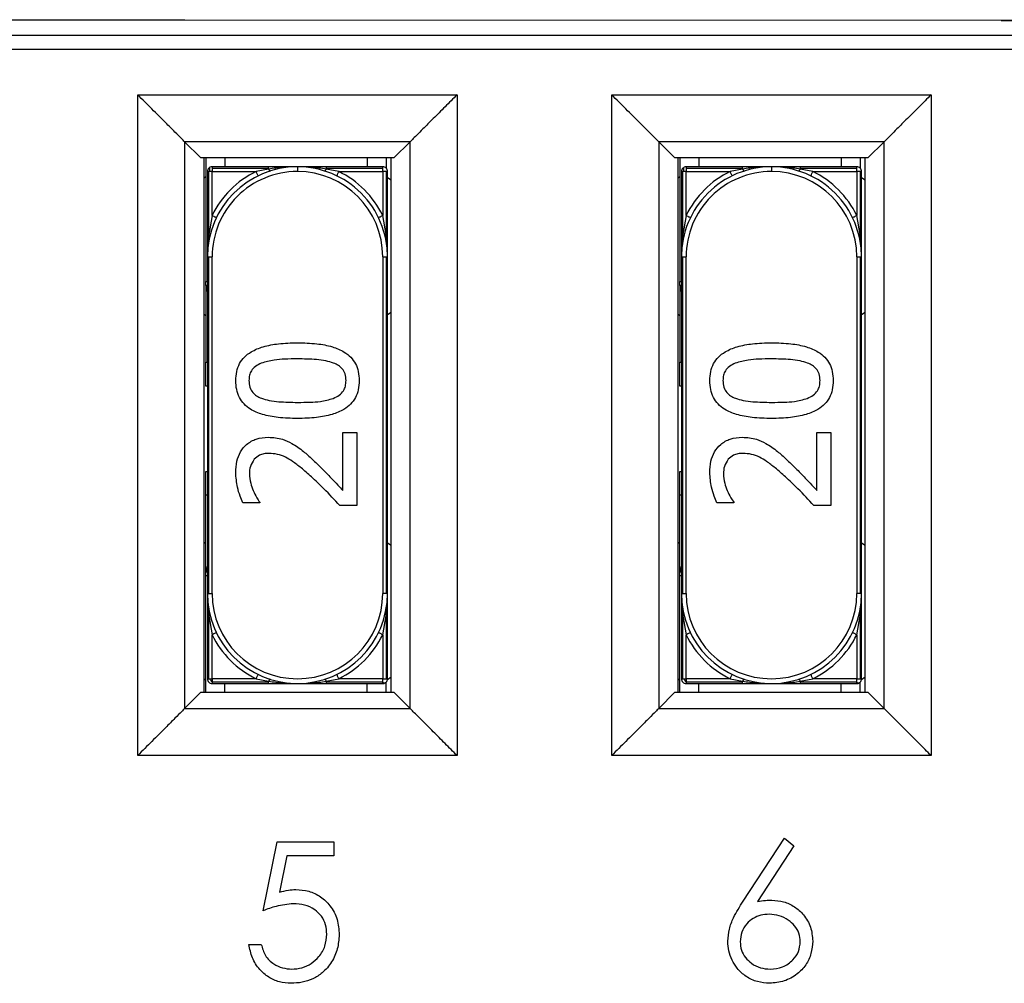
# Model space of a CAD drawing. Units: millimetres. Extents: x 240 to 1178, y 207 to 652.
# Drawn here: x 344 to 349, y 614 to 619 of the extents above; entities that cross this region are included whole.
import ezdxf

# ---------------------------------------------------------------- set-up
doc = ezdxf.new("R2010")
doc.units = ezdxf.units.MM

# ---------------------------------------------------------------- blocks, each defined once
blk = doc.blocks.new('Block113')
at = {"color": 96, "linetype": 'Continuous', "lineweight": 25}
for p, q in [((26.2476, 12.5608), (22.6087, 12.5633)), ((26.3134, 12.5609), (22.6692, 12.5634)), ((30.6191, 12.5597), (26.2476, 12.5608)), ((30.6915, 12.5597), (26.3134, 12.5609)), ((30.6191, 12.5596), (34.1955, 12.5608)), ((15.5274, 12.4811), (33.2833, 12.4811)), ((33.2605, 12.4061), (15.5504, 12.4061)), ((26.0652, 12.1673), (27.7498, 12.1673)), ((26.0652, 8.6827), (26.0652, 12.1673)), ((27.7498, 12.1673), (27.7498, 8.6827)), ((28.5652, 12.1673), (30.2498, 12.1673)), ((28.5652, 8.6827), (28.5652, 12.1673)), ((30.2498, 12.1673), (30.2498, 8.6827)), ((26.3127, 11.9198), (26.3127, 8.9302)), ((27.5023, 11.9198), (26.3127, 11.9198)), ((26.3984, 11.8341), (26.3127, 11.9198)), ((27.4166, 11.8341), (27.5023, 11.9198)), ((27.5023, 8.9302), (27.5023, 11.9198)), ((30.0023, 11.9198), (28.8127, 11.9198)), ((28.8127, 11.9198), (28.8127, 8.9302)), ((28.8984, 11.8341), (28.8127, 11.9198)), ((29.9166, 11.8341), (30.0023, 11.9198)), ((30.0023, 8.9302), (30.0023, 11.9198)), ((27.4166, 11.8341), (26.3984, 11.8341)), ((26.4133, 11.8341), (26.4133, 9.0159)), ((26.425, 11.8341), (26.425, 11.1821)), ((26.525, 11.8341), (26.525, 11.7875)), ((27.275, 11.8341), (27.275, 11.7875)), ((27.375, 11.8341), (27.375, 11.7804)), ((27.4017, 9.0159), (27.4017, 11.8341)), ((29.9166, 11.8341), (28.8984, 11.8341)), ((28.9133, 11.8341), (28.9133, 9.0159)), ((28.925, 11.8341), (28.925, 11.1821)), ((29.025, 11.8341), (29.025, 11.7875)), ((29.775, 11.8341), (29.775, 11.7875)), ((29.875, 11.8341), (29.875, 11.7804)), ((29.9018, 9.0159), (29.9018, 11.8341)), ((26.4398, 11.7625), (26.4325, 11.7625)), ((26.4325, 11.7625), (26.4325, 11.3125)), ((26.4463, 11.7625), (26.4398, 11.7625)), ((26.4398, 11.4312), (26.4398, 11.7625)), ((26.4575, 11.7625), (26.4463, 11.7625)), ((26.4575, 11.7875), (26.4575, 11.7802)), ((26.7554, 11.7875), (26.4575, 11.7875)), ((26.4575, 11.7802), (26.4575, 11.7625)), ((26.4575, 11.7802), (26.7554, 11.7802)), ((26.4575, 11.5304), (26.4575, 11.7625)), ((26.4575, 11.7625), (26.6896, 11.7625)), ((26.7554, 11.7757), (26.6896, 11.7625)), ((26.7554, 11.7757), (26.7554, 11.7802)), ((26.9075, 11.7875), (26.9075, 11.7625)), ((27.3575, 11.7875), (27.0596, 11.7875)), ((27.0596, 11.7802), (27.0596, 11.7757)), ((27.0596, 11.7802), (27.3575, 11.7802)), ((27.1254, 11.7625), (27.0596, 11.7757)), ((27.1254, 11.7625), (27.3575, 11.7625)), ((27.3575, 11.7802), (27.3575, 11.7875)), ((27.3575, 11.7625), (27.3575, 11.7802)), ((27.3575, 11.7625), (27.3575, 11.5304)), ((27.3752, 11.7625), (27.3575, 11.7625)), ((27.3752, 11.7625), (27.3752, 11.4312)), ((27.3825, 11.7625), (27.3752, 11.7625)), ((27.3825, 11.3125), (27.3825, 11.7625)), ((28.9398, 11.7625), (28.9325, 11.7625)), ((28.9325, 11.7625), (28.9325, 11.3125)), ((28.9463, 11.7625), (28.9398, 11.7625)), ((28.9398, 11.4312), (28.9398, 11.7625)), ((28.9575, 11.7625), (28.9463, 11.7625)), ((28.9575, 11.7875), (28.9575, 11.7802)), ((29.2554, 11.7875), (28.9575, 11.7875)), ((28.9575, 11.7802), (28.9575, 11.7625)), ((28.9575, 11.7802), (29.2554, 11.7802)), ((28.9575, 11.5304), (28.9575, 11.7625)), ((28.9575, 11.7625), (29.1896, 11.7625)), ((29.2554, 11.7757), (29.1896, 11.7625)), ((29.2554, 11.7757), (29.2554, 11.7802)), ((29.4075, 11.7875), (29.4075, 11.7625)), ((29.8575, 11.7875), (29.5596, 11.7875)), ((29.5596, 11.7802), (29.5596, 11.7757)), ((29.5596, 11.7802), (29.8575, 11.7802)), ((29.6254, 11.7625), (29.5596, 11.7757)), ((29.6254, 11.7625), (29.8575, 11.7625)), ((29.8575, 11.7802), (29.8575, 11.7875)), ((29.8575, 11.7625), (29.8575, 11.7802)), ((29.8575, 11.7625), (29.8575, 11.5304)), ((29.8752, 11.7625), (29.8575, 11.7625)), ((29.8752, 11.7625), (29.8752, 11.4312)), ((29.8825, 11.7625), (29.8752, 11.7625)), ((29.8825, 11.3125), (29.8825, 11.7625)), ((26.4231, 11.7325), (26.4133, 11.7274)), ((26.425, 11.7333), (26.4231, 11.7325)), ((27.4017, 11.7174), (27.3825, 11.7297)), ((28.9231, 11.7325), (28.9133, 11.7274)), ((28.925, 11.7333), (28.9231, 11.7325)), ((29.9018, 11.7174), (29.8825, 11.7297)), ((26.4575, 11.5304), (26.4398, 11.4312)), ((27.3752, 11.4312), (27.3575, 11.5304)), ((28.9575, 11.5304), (28.9398, 11.4312)), ((29.8752, 11.4312), (29.8575, 11.5304)), ((26.4398, 11.4312), (26.4333, 11.3261)), ((27.3817, 11.3254), (27.3752, 11.4312)), ((28.9398, 11.4312), (28.9333, 11.3261)), ((29.8817, 11.3254), (29.8752, 11.4312)), ((26.4325, 11.3125), (26.4398, 11.3125)), ((26.4325, 11.3125), (26.4325, 9.5375)), ((26.4398, 11.3125), (26.4575, 11.3125)), ((26.4398, 9.5375), (26.4398, 11.3125)), ((26.4575, 9.5375), (26.4575, 11.3125)), ((27.3575, 11.3125), (27.3752, 11.3125)), ((27.3575, 11.3125), (27.3575, 9.5375)), ((27.3752, 11.3125), (27.3825, 11.3125)), ((27.3752, 11.3125), (27.3752, 9.5375)), ((27.3825, 9.5375), (27.3825, 11.3125)), ((28.9325, 11.3125), (28.9398, 11.3125)), ((28.9325, 11.3125), (28.9325, 9.5375)), ((28.9398, 11.3125), (28.9575, 11.3125)), ((28.9398, 9.5375), (28.9398, 11.3125)), ((28.9575, 9.5375), (28.9575, 11.3125)), ((29.8575, 11.3125), (29.8575, 9.5375)), ((29.8575, 11.3125), (29.8752, 11.3125)), ((29.8752, 11.3125), (29.8825, 11.3125)), ((29.8752, 11.3125), (29.8752, 9.5375)), ((29.8825, 9.5375), (29.8825, 11.3125)), ((26.425, 11.1644), (26.425, 10.7563)), ((26.4251, 11.1613), (26.4325, 11.1288)), ((28.925, 11.1644), (28.925, 10.7563)), ((28.9251, 11.1613), (28.9325, 11.1288)), ((26.4133, 11.0101), (26.4231, 11.005)), ((27.3825, 11.0078), (27.4017, 11.0201)), ((28.9133, 11.0101), (28.9231, 11.005)), ((29.8825, 11.0078), (29.9018, 11.0201)), ((26.4231, 11.005), (26.425, 11.0042)), ((28.9231, 11.005), (28.925, 11.0042)), ((26.425, 10.6312), (26.425, 10.7563)), ((28.925, 10.6312), (28.925, 10.7563)), ((26.4325, 10.6312), (26.425, 10.6312)), ((28.9325, 10.6312), (28.925, 10.6312)), ((27.1476, 10.387), (27.22, 10.387)), ((27.1476, 10.0801), (27.1476, 10.387)), ((27.22, 10.387), (27.22, 10.0016)), ((29.6476, 10.387), (29.72, 10.387)), ((29.6476, 10.0801), (29.6476, 10.387)), ((29.72, 10.387), (29.72, 10.0016)), ((26.425, 10.1812), (26.4325, 10.1812)), ((26.425, 10.0562), (26.425, 10.1812)), ((28.925, 10.1812), (28.9325, 10.1812)), ((28.925, 10.0562), (28.925, 10.1812)), ((26.425, 9.6481), (26.425, 10.0562)), ((28.925, 9.6481), (28.925, 10.0562)), ((26.7085, 10.0148), (26.6193, 10.0148)), ((26.7085, 10.0193), (26.7085, 10.0148)), ((27.22, 10.0016), (27.1314, 10.0016)), ((29.2085, 10.0148), (29.1193, 10.0148)), ((29.2085, 10.0193), (29.2085, 10.0148)), ((29.72, 10.0016), (29.6314, 10.0016)), ((26.4133, 9.8024), (26.4231, 9.8075)), ((26.4231, 9.8075), (26.425, 9.8083)), ((27.3825, 9.8047), (27.4017, 9.7924)), ((28.9133, 9.8024), (28.9231, 9.8075)), ((28.9231, 9.8075), (28.925, 9.8083)), ((29.8825, 9.8047), (29.9018, 9.7924)), ((26.4325, 9.6837), (26.4251, 9.6512)), ((28.9325, 9.6837), (28.9251, 9.6512)), ((26.425, 9.0159), (26.425, 9.6304)), ((28.925, 9.0159), (28.925, 9.6304)), ((26.4325, 9.5375), (26.4398, 9.5375)), ((26.4325, 9.5375), (26.4325, 9.0875)), ((26.4333, 9.5246), (26.4398, 9.4188)), ((26.4398, 9.5375), (26.4575, 9.5375)), ((27.3752, 9.5375), (27.3575, 9.5375)), ((27.3825, 9.5375), (27.3752, 9.5375)), ((27.3752, 9.4188), (27.3817, 9.5239)), ((27.3825, 9.0875), (27.3825, 9.5375)), ((28.9325, 9.5375), (28.9398, 9.5375)), ((28.9325, 9.5375), (28.9325, 9.0875)), ((28.9333, 9.5246), (28.9398, 9.4188)), ((28.9398, 9.5375), (28.9575, 9.5375)), ((29.8752, 9.5375), (29.8575, 9.5375)), ((29.8825, 9.5375), (29.8752, 9.5375)), ((29.8752, 9.4188), (29.8817, 9.5239)), ((29.8825, 9.0875), (29.8825, 9.5375)), ((26.4398, 9.4188), (26.4575, 9.3196)), ((26.4398, 9.0875), (26.4398, 9.4188)), ((27.3575, 9.3196), (27.3752, 9.4188)), ((27.3752, 9.4188), (27.3752, 9.0875)), ((28.9398, 9.4188), (28.9575, 9.3196)), ((28.9398, 9.0875), (28.9398, 9.4188)), ((29.8575, 9.3196), (29.8752, 9.4188)), ((29.8752, 9.4188), (29.8752, 9.0875)), ((26.4575, 9.0875), (26.4575, 9.3196)), ((27.3575, 9.3196), (27.3575, 9.0875)), ((28.9575, 9.0875), (28.9575, 9.3196)), ((29.8575, 9.3196), (29.8575, 9.0875)), ((26.4325, 9.0875), (26.4398, 9.0875)), ((26.4398, 9.0875), (26.4463, 9.0875)), ((26.4463, 9.0875), (26.4575, 9.0875)), ((26.6896, 9.0875), (26.4575, 9.0875)), ((26.4575, 9.0875), (26.4575, 9.0698)), ((26.6896, 9.0875), (26.7554, 9.0743)), ((27.0596, 9.0744), (27.1254, 9.0875)), ((27.3575, 9.0875), (27.1254, 9.0875)), ((27.3575, 9.0875), (27.3752, 9.0875)), ((27.3575, 9.0698), (27.3575, 9.0875)), ((27.3752, 9.0875), (27.3825, 9.0875)), ((27.4017, 9.0951), (27.382, 9.0825)), ((28.9325, 9.0875), (28.9398, 9.0875)), ((28.9398, 9.0875), (28.9463, 9.0875)), ((28.9463, 9.0875), (28.9575, 9.0875)), ((29.1896, 9.0875), (28.9575, 9.0875)), ((28.9575, 9.0875), (28.9575, 9.0698)), ((29.1896, 9.0875), (29.2554, 9.0743)), ((29.5596, 9.0744), (29.6254, 9.0875)), ((29.8575, 9.0875), (29.6254, 9.0875)), ((29.8575, 9.0875), (29.8752, 9.0875)), ((29.8575, 9.0698), (29.8575, 9.0875)), ((29.8752, 9.0875), (29.8825, 9.0875)), ((29.9018, 9.0951), (29.882, 9.0825)), ((26.4231, 9.08), (26.4133, 9.0851)), ((26.425, 9.0792), (26.4231, 9.08)), ((26.7554, 9.0698), (26.4575, 9.0698)), ((26.4575, 9.0698), (26.4575, 9.0625)), ((26.4575, 9.0625), (26.7554, 9.0625)), ((26.525, 9.0159), (26.525, 9.0625)), ((26.7554, 9.0698), (26.7554, 9.0743)), ((27.0596, 9.0744), (27.0596, 9.0698)), ((27.3575, 9.0698), (27.0596, 9.0698)), ((27.0596, 9.0625), (27.3575, 9.0625)), ((27.275, 9.0159), (27.275, 9.0625)), ((27.3575, 9.0625), (27.3575, 9.0698)), ((27.375, 9.0159), (27.375, 9.0696)), ((28.9231, 9.08), (28.9133, 9.0851)), ((28.925, 9.0792), (28.9231, 9.08)), ((29.2554, 9.0698), (28.9575, 9.0698)), ((28.9575, 9.0698), (28.9575, 9.0625)), ((28.9575, 9.0625), (29.2554, 9.0625)), ((29.025, 9.0159), (29.025, 9.0625)), ((29.2554, 9.0698), (29.2554, 9.0743)), ((29.5596, 9.0744), (29.5596, 9.0698)), ((29.8575, 9.0698), (29.5596, 9.0698)), ((29.5596, 9.0625), (29.8575, 9.0625)), ((29.775, 9.0159), (29.775, 9.0625)), ((29.8575, 9.0625), (29.8575, 9.0698)), ((29.875, 9.0159), (29.875, 9.0696)), ((26.3984, 9.0159), (26.3127, 8.9302)), ((26.3984, 9.0159), (27.4166, 9.0159)), ((27.4166, 9.0159), (27.5023, 8.9302)), ((28.8984, 9.0159), (28.8127, 8.9302)), ((28.8984, 9.0159), (29.9166, 9.0159)), ((29.9166, 9.0159), (30.0023, 8.9302)), ((26.3127, 8.9302), (27.5023, 8.9302)), ((28.8127, 8.9302), (30.0023, 8.9302)), ((27.7498, 8.6827), (26.0652, 8.6827)), ((30.2498, 8.6827), (28.5652, 8.6827)), ((26.7264, 7.8638), (26.801, 8.2276)), ((26.801, 8.2276), (27.0995, 8.2276)), ((27.0995, 8.2276), (27.0995, 8.153)), ((29.2584, 7.9142), (29.4756, 8.2463)), ((29.5259, 8.2068), (29.3336, 7.9128)), ((29.4756, 8.2463), (29.5259, 8.2068)), ((26.852, 8.153), (26.8128, 7.9616)), ((27.0995, 8.153), (26.852, 8.153)), ((26.6518, 7.6866), (26.7171, 7.6866))]:
    blk.add_line(p, q, dxfattribs=at)
at = {"color": 8, "linetype": 'Continuous', "lineweight": 25}
for p, q in [((26.425, 11.1821), (26.4325, 11.1824)), ((28.925, 11.1821), (28.9325, 11.1824)), ((26.4325, 11.1614), (26.4251, 11.1613)), ((28.9325, 11.1614), (28.9251, 11.1613)), ((26.425, 10.7563), (26.4325, 10.7563)), ((28.925, 10.7563), (28.9325, 10.7563)), ((26.4325, 10.0562), (26.425, 10.0562)), ((28.9325, 10.0562), (28.925, 10.0562)), ((26.4325, 9.6301), (26.425, 9.6304)), ((26.4251, 9.6512), (26.4325, 9.6511)), ((28.9325, 9.6301), (28.925, 9.6304)), ((28.9251, 9.6512), (28.9325, 9.6511))]:
    blk.add_line(p, q, dxfattribs=at)
at = {"color": 96, "linetype": 'Continuous', "lineweight": 25}
for centre, radius, start, end in [((26.9075, 11.3125), 0.475, 90.0001, 180), ((26.4575, 11.7625), 0.025, 134.9968, 180), ((26.4575, 11.7625), 0.025, 116.5651, 134.9968), ((26.4513, 11.7782), 0.00836, 126.8774, 188.5114), ((26.4838, 11.7785), 0.0407, 182.2349, 203.1701), ((26.4575, 11.7625), 0.025, 90, 116.5651), ((26.9075, 11.3125), 0.45, 89.9999, 180), ((26.9075, 11.3125), 0.5, 115.8418, 154.1582), ((26.9075, 11.3125), 0.475, 359.9999, 90.0001), ((26.9075, 11.3125), 0.45, 359.9999, 89.9999), ((26.9075, 11.3125), 0.5, 25.8419, 64.158), ((27.3575, 11.7625), 0.025, 44.9996, 90), ((27.3575, 11.7625), 0.025, 0.0016, 44.9996), ((29.4075, 11.3125), 0.475, 90.0001, 180.0002), ((28.9575, 11.7625), 0.025, 134.999, 180), ((28.9575, 11.7625), 0.025, 116.5651, 134.999), ((28.9513, 11.7782), 0.00836, 126.855, 188.4877), ((28.9837, 11.7785), 0.0407, 182.2383, 203.1906), ((28.9575, 11.7625), 0.025, 90, 116.5651), ((29.4075, 11.3125), 0.45, 90, 180.0002), ((29.4075, 11.3125), 0.5, 115.842, 154.1583), ((29.4075, 11.3125), 0.475, 359.9999, 90.0001), ((29.4075, 11.3125), 0.45, 0, 90), ((29.4075, 11.3125), 0.5, 25.8419, 64.158), ((29.8575, 11.7625), 0.025, 45.0018, 90), ((29.8575, 11.7625), 0.025, 0.0016, 45.0018), ((26.9075, 9.5375), 0.475, 180.0008, 0), ((26.9075, 9.5375), 0.45, 180.0006, 0.0003), ((29.4075, 9.5375), 0.475, 180.0007, 0), ((29.4075, 9.5375), 0.45, 180.0008, 0.0003), ((26.9075, 9.5375), 0.5, 205.8429, 244.1585), ((26.9075, 9.5375), 0.5, 295.8419, 334.1583), ((29.4075, 9.5375), 0.5, 205.8428, 244.1586), ((29.4075, 9.5375), 0.5, 295.8419, 334.1584), ((26.4575, 9.0875), 0.025, 180.0056, 225.006), ((26.4969, 9.1071), 0.0543, 201.2079, 223.4151), ((27.3575, 9.0875), 0.025, 314.9976, 0), ((28.9575, 9.0875), 0.025, 180.0056, 225.0039), ((28.9969, 9.1071), 0.0543, 201.2007, 223.4112), ((29.8575, 9.0875), 0.025, 314.9954, 0), ((26.4575, 9.0875), 0.025, 225.006, 270.0029), ((27.3667, 9.0761), 0.0111, 214.1376, 280.4144), ((27.3575, 9.0875), 0.025, 270, 296.5645), ((27.3575, 9.0875), 0.025, 296.5645, 314.9976), ((28.9575, 9.0875), 0.025, 225.0039, 270), ((29.8667, 9.076), 0.0111, 214.1182, 280.4244), ((29.8575, 9.0875), 0.025, 270, 296.5617), ((29.8575, 9.0875), 0.025, 296.5617, 314.9954)]:
    blk.add_arc(centre, radius, start, end, dxfattribs=at)
for points, knots in [([(26.3127, 11.9198), (26.3081, 11.9244), (26.298, 11.9345), (26.2614, 11.9711), (26.2083, 12.0242), (26.1407, 12.0918), (26.0902, 12.1423), (26.0652, 12.1673)], [0, 0, 0, 0, 0.149227, 0.321089, 0.515081, 0.759639, 1, 1, 1, 1]), ([(27.7498, 12.1673), (27.7287, 12.1462), (27.6858, 12.1033), (27.6242, 12.0417), (27.573, 11.9905), (27.5364, 11.9539), (27.5126, 11.9301), (27.5056, 11.9231), (27.5023, 11.9198)], [0, 0, 0, 0, 0.203017, 0.41166, 0.611634, 0.755299, 0.884425, 1, 1, 1, 1]), ([(28.8127, 11.9198), (28.8081, 11.9244), (28.798, 11.9345), (28.7614, 11.9711), (28.7083, 12.0242), (28.6407, 12.0918), (28.5902, 12.1423), (28.5652, 12.1673)], [0, 0, 0, 0, 0.14923, 0.321092, 0.515079, 0.759644, 1, 1, 1, 1]), ([(30.2498, 12.1673), (30.2287, 12.1462), (30.1858, 12.1033), (30.1242, 12.0417), (30.073, 11.9905), (30.0364, 11.9539), (30.0126, 11.9301), (30.0056, 11.9231), (30.0023, 11.9198)], [0, 0, 0, 0, 0.203022, 0.411659, 0.611632, 0.755296, 0.884426, 1, 1, 1, 1]), ([(26.7005, 11.74), (26.7003, 11.7403), (26.7, 11.741), (26.6974, 11.7462), (26.6938, 11.7537), (26.691, 11.7596), (26.6896, 11.7625)], [0, 0, 0, 0, 0.250028, 0.500043, 0.749922, 1, 1, 1, 1]), ([(26.7554, 11.7802), (26.7554, 11.7813), (26.7554, 11.7835), (26.7554, 11.7857), (26.7554, 11.7872), (26.7554, 11.7874), (26.7554, 11.7875)], [0, 0, 0, 0, 0.249945, 0.499984, 0.749922, 1, 1, 1, 1]), ([(26.9075, 11.7875), (26.8794, 11.7875), (26.8294, 11.7875), (26.778, 11.7875), (26.7554, 11.7875)], [0, 0, 0, 0, 0.561343, 1, 1, 1, 1]), ([(26.8584, 11.7855), (26.8499, 11.7852), (26.8155, 11.7842), (26.7812, 11.7793), (26.7554, 11.7757)], [0, 0, 0, 0, 0.247141, 1, 1, 1, 1]), ([(26.7554, 11.7757), (26.7562, 11.774), (26.7577, 11.7707), (26.7598, 11.7673), (26.7617, 11.7651), (26.7626, 11.765), (26.763, 11.765)], [0, 0, 0, 0, 0.249903, 0.499963, 0.75016, 1, 1, 1, 1]), ([(27.0596, 11.7757), (27.0338, 11.7791), (26.9832, 11.7858), (26.9324, 11.7869), (26.9075, 11.7875)], [0, 0, 0, 0, 0.510158, 1, 1, 1, 1]), ([(27.0596, 11.7875), (27.0309, 11.7875), (26.9795, 11.7875), (26.9295, 11.7875), (26.9075, 11.7875)], [0, 0, 0, 0, 0.558742, 1, 1, 1, 1]), ([(27.052, 11.765), (27.0524, 11.765), (27.0533, 11.7651), (27.0552, 11.7673), (27.0573, 11.7707), (27.0588, 11.774), (27.0596, 11.7757)], [0, 0, 0, 0, 0.249806, 0.50004, 0.75005, 1, 1, 1, 1]), ([(27.0596, 11.7875), (27.0596, 11.7874), (27.0596, 11.7872), (27.0596, 11.7857), (27.0596, 11.7835), (27.0596, 11.7813), (27.0596, 11.7802)], [0, 0, 0, 0, 0.2500762, 0.5001029, 0.7500571, 1, 1, 1, 1]), ([(27.1254, 11.7625), (27.124, 11.7595), (27.1212, 11.7536), (27.1176, 11.7462), (27.115, 11.741), (27.1147, 11.7403), (27.1145, 11.74)], [0, 0, 0, 0, 0.250046, 0.499933, 0.749956, 1, 1, 1, 1]), ([(29.2005, 11.74), (29.2003, 11.7403), (29.2, 11.741), (29.1974, 11.7462), (29.1938, 11.7537), (29.191, 11.7596), (29.1896, 11.7625)], [0, 0, 0, 0, 0.250044, 0.500067, 0.749954, 1, 1, 1, 1]), ([(29.2554, 11.7802), (29.2554, 11.7813), (29.2554, 11.7835), (29.2554, 11.7857), (29.2554, 11.7872), (29.2554, 11.7874), (29.2554, 11.7875)], [0, 0, 0, 0, 0.249945, 0.499984, 0.749922, 1, 1, 1, 1]), ([(29.4075, 11.7875), (29.3794, 11.7875), (29.3294, 11.7875), (29.278, 11.7875), (29.2554, 11.7875)], [0, 0, 0, 0, 0.561329, 1, 1, 1, 1]), ([(29.3584, 11.7855), (29.3499, 11.7852), (29.3154, 11.7842), (29.2812, 11.7793), (29.2554, 11.7757)], [0, 0, 0, 0, 0.247141, 1, 1, 1, 1]), ([(29.2554, 11.7757), (29.2562, 11.774), (29.2577, 11.7707), (29.2598, 11.7673), (29.2617, 11.7651), (29.2626, 11.765), (29.263, 11.765)], [0, 0, 0, 0, 0.24995, 0.49996, 0.750194, 1, 1, 1, 1]), ([(29.5596, 11.7757), (29.5338, 11.7791), (29.4832, 11.7858), (29.4324, 11.7869), (29.4075, 11.7875)], [0, 0, 0, 0, 0.510158, 1, 1, 1, 1]), ([(29.5596, 11.7875), (29.5309, 11.7875), (29.4795, 11.7875), (29.4295, 11.7875), (29.4075, 11.7875)], [0, 0, 0, 0, 0.558742, 1, 1, 1, 1]), ([(29.552, 11.765), (29.5524, 11.765), (29.5533, 11.7651), (29.5552, 11.7673), (29.5573, 11.7707), (29.5588, 11.774), (29.5596, 11.7757)], [0, 0, 0, 0, 0.249804, 0.499996, 0.750052, 1, 1, 1, 1]), ([(29.5596, 11.7875), (29.5596, 11.7874), (29.5596, 11.7872), (29.5596, 11.7857), (29.5596, 11.7835), (29.5596, 11.7813), (29.5596, 11.7802)], [0, 0, 0, 0, 0.2500762, 0.5001029, 0.7500571, 1, 1, 1, 1]), ([(29.6254, 11.7625), (29.624, 11.7595), (29.6212, 11.7536), (29.6176, 11.7462), (29.615, 11.741), (29.6147, 11.7403), (29.6145, 11.74)], [0, 0, 0, 0, 0.250046, 0.499933, 0.749956, 1, 1, 1, 1]), ([(26.4575, 11.5304), (26.4604, 11.529), (26.4663, 11.5262), (26.4738, 11.5226), (26.479, 11.52), (26.4797, 11.5197), (26.48, 11.5196)], [0, 0, 0, 0, 0.250081, 0.5, 0.74997, 1, 1, 1, 1]), ([(27.335, 11.5196), (27.3353, 11.5197), (27.336, 11.52), (27.3412, 11.5226), (27.3487, 11.5262), (27.3545, 11.529), (27.3575, 11.5304)], [0, 0, 0, 0, 0.250033, 0.500007, 0.75, 1, 1, 1, 1]), ([(28.9575, 11.5304), (28.9604, 11.529), (28.9663, 11.5262), (28.9738, 11.5226), (28.979, 11.52), (28.9797, 11.5197), (28.98, 11.5196)], [0, 0, 0, 0, 0.25, 0.499993, 0.749967, 1, 1, 1, 1]), ([(29.835, 11.5196), (29.8353, 11.5197), (29.836, 11.52), (29.8412, 11.5226), (29.8487, 11.5262), (29.8546, 11.529), (29.8575, 11.5304)], [0, 0, 0, 0, 0.250033, 0.500007, 0.75, 1, 1, 1, 1]), ([(26.425, 11.1687), (26.425, 11.1708), (26.425, 11.175), (26.425, 11.1798), (26.425, 11.1821)], [0, 0, 0, 0, 0.499889, 1, 1, 1, 1]), ([(26.4251, 11.1613), (26.4251, 11.1624), (26.425, 11.1645), (26.425, 11.1673), (26.425, 11.1687)], [0, 0, 0, 0, 0.500319, 1, 1, 1, 1]), ([(28.925, 11.1687), (28.925, 11.1708), (28.925, 11.175), (28.925, 11.1798), (28.925, 11.1821)], [0, 0, 0, 0, 0.499889, 1, 1, 1, 1]), ([(28.9251, 11.1613), (28.9251, 11.1624), (28.925, 11.1645), (28.925, 11.1673), (28.925, 11.1687)], [0, 0, 0, 0, 0.500319, 1, 1, 1, 1]), ([(26.5823, 10.66), (26.5832, 10.6761), (26.5848, 10.707), (26.6006, 10.7499), (26.6269, 10.7856), (26.669, 10.8174), (26.7305, 10.8418), (26.8133, 10.8572), (26.8742, 10.8587), (26.9075, 10.8596)], [0, 0, 0, 0, 0.111958, 0.213813, 0.312868, 0.41707, 0.576229, 0.768638, 1, 1, 1, 1]), ([(26.9075, 10.8596), (26.9416, 10.8587), (27.0038, 10.8572), (27.0875, 10.8418), (27.1489, 10.8171), (27.1899, 10.7848), (27.2154, 10.7491), (27.2308, 10.7066), (27.2323, 10.676), (27.2332, 10.66)], [0, 0, 0, 0, 0.236722, 0.43084, 0.588371, 0.690723, 0.788517, 0.889295, 1, 1, 1, 1]), ([(29.0823, 10.66), (29.0832, 10.6761), (29.0848, 10.707), (29.1006, 10.7499), (29.1269, 10.7856), (29.169, 10.8174), (29.2305, 10.8418), (29.3133, 10.8572), (29.3742, 10.8587), (29.4075, 10.8596)], [0, 0, 0, 0, 0.111957, 0.213811, 0.312871, 0.417065, 0.576231, 0.768639, 1, 1, 1, 1]), ([(29.4075, 10.8596), (29.4416, 10.8587), (29.5038, 10.8572), (29.5875, 10.8418), (29.6489, 10.8171), (29.6899, 10.7848), (29.7154, 10.7491), (29.7308, 10.7066), (29.7323, 10.676), (29.7332, 10.66)], [0, 0, 0, 0, 0.236722, 0.43084, 0.588363, 0.690723, 0.788516, 0.889295, 1, 1, 1, 1]), ([(26.7166, 10.7517), (26.7058, 10.7466), (26.6856, 10.7372), (26.6641, 10.7142), (26.6532, 10.6875), (26.6522, 10.6695), (26.6517, 10.66)], [0, 0, 0, 0, 0.293818, 0.554307, 0.763468, 1, 1, 1, 1]), ([(26.9075, 10.7745), (26.8853, 10.7741), (26.8443, 10.7735), (26.7798, 10.7696), (26.7391, 10.7581), (26.7166, 10.7517)], [0, 0, 0, 0, 0.345591, 0.637167, 1, 1, 1, 1]), ([(27.0979, 10.7522), (27.0847, 10.7564), (27.0554, 10.7657), (26.9913, 10.773), (26.9409, 10.7739), (26.9075, 10.7745)], [0, 0, 0, 0, 0.215164, 0.478985, 1, 1, 1, 1]), ([(27.1638, 10.66), (27.163, 10.6719), (27.1615, 10.6943), (27.1456, 10.7219), (27.1235, 10.7409), (27.1068, 10.7483), (27.0979, 10.7522)], [0, 0, 0, 0, 0.290293, 0.549787, 0.761777, 1, 1, 1, 1]), ([(29.2166, 10.7517), (29.2058, 10.7466), (29.1856, 10.7372), (29.1641, 10.7142), (29.1532, 10.6875), (29.1522, 10.6695), (29.1517, 10.66)], [0, 0, 0, 0, 0.293817, 0.554305, 0.763465, 1, 1, 1, 1]), ([(29.4075, 10.7745), (29.3853, 10.7741), (29.3443, 10.7735), (29.2798, 10.7696), (29.2391, 10.7581), (29.2166, 10.7517)], [0, 0, 0, 0, 0.345591, 0.637167, 1, 1, 1, 1]), ([(29.5979, 10.7522), (29.5847, 10.7564), (29.5554, 10.7657), (29.4913, 10.773), (29.4409, 10.7739), (29.4075, 10.7745)], [0, 0, 0, 0, 0.215183, 0.478985, 1, 1, 1, 1]), ([(29.6638, 10.66), (29.663, 10.6719), (29.6615, 10.6943), (29.6456, 10.7219), (29.6235, 10.7409), (29.6068, 10.7483), (29.5979, 10.7522)], [0, 0, 0, 0, 0.290295, 0.549789, 0.761803, 1, 1, 1, 1]), ([(26.908, 10.4599), (26.8737, 10.4608), (26.8113, 10.4623), (26.7274, 10.4776), (26.666, 10.5024), (26.6253, 10.5347), (26.5999, 10.5705), (26.5847, 10.6133), (26.5832, 10.6439), (26.5823, 10.66)], [0, 0, 0, 0, 0.23751, 0.431711, 0.588631, 0.690482, 0.788075, 0.888963, 1, 1, 1, 1]), ([(26.6517, 10.66), (26.6525, 10.648), (26.654, 10.6254), (26.6699, 10.5976), (26.692, 10.5785), (26.7087, 10.5709), (26.7176, 10.5668)], [0, 0, 0, 0, 0.291823, 0.55041, 0.761961, 1, 1, 1, 1]), ([(27.2332, 10.66), (27.2323, 10.6438), (27.2307, 10.6129), (27.2151, 10.5698), (27.1891, 10.534), (27.1473, 10.502), (27.0859, 10.4777), (27.0028, 10.4623), (26.9415, 10.4608), (26.908, 10.4599)], [0, 0, 0, 0, 0.112258, 0.214152, 0.312888, 0.416332, 0.574664, 0.767291, 1, 1, 1, 1]), ([(27.0964, 10.5663), (27.1074, 10.5712), (27.1282, 10.5806), (27.1507, 10.6039), (27.1623, 10.6315), (27.1633, 10.6501), (27.1638, 10.66)], [0, 0, 0, 0, 0.289527, 0.550441, 0.760957, 1, 1, 1, 1]), ([(29.408, 10.4599), (29.3737, 10.4608), (29.3113, 10.4623), (29.2274, 10.4776), (29.166, 10.5024), (29.1253, 10.5347), (29.0999, 10.5705), (29.0847, 10.6133), (29.0832, 10.6439), (29.0823, 10.66)], [0, 0, 0, 0, 0.2375173, 0.4317095, 0.5886371, 0.6904808, 0.7880786, 0.888963, 1, 1, 1, 1]), ([(29.1517, 10.66), (29.1525, 10.648), (29.154, 10.6254), (29.1699, 10.5976), (29.192, 10.5785), (29.2087, 10.5709), (29.2176, 10.5668)], [0, 0, 0, 0, 0.291825, 0.55041, 0.761936, 1, 1, 1, 1]), ([(29.7332, 10.66), (29.7323, 10.6438), (29.7307, 10.6129), (29.7151, 10.5698), (29.6891, 10.534), (29.6473, 10.502), (29.5859, 10.4777), (29.5028, 10.4623), (29.4415, 10.4608), (29.408, 10.4599)], [0, 0, 0, 0, 0.112258, 0.214153, 0.312894, 0.416331, 0.574663, 0.767299, 1, 1, 1, 1]), ([(29.5964, 10.5663), (29.6074, 10.5712), (29.6282, 10.5806), (29.6507, 10.6039), (29.6623, 10.6315), (29.6633, 10.6501), (29.6638, 10.66)], [0, 0, 0, 0, 0.289548, 0.550437, 0.760961, 1, 1, 1, 1]), ([(26.7176, 10.5668), (26.7311, 10.5625), (26.7612, 10.5529), (26.8254, 10.5465), (26.8753, 10.5456), (26.908, 10.545)], [0, 0, 0, 0, 0.2212415, 0.4904181, 1, 1, 1, 1]), ([(26.908, 10.545), (26.9303, 10.5453), (26.9704, 10.5459), (27.0341, 10.5487), (27.0739, 10.5599), (27.0964, 10.5663)], [0, 0, 0, 0, 0.35141, 0.632709, 1, 1, 1, 1]), ([(29.2176, 10.5668), (29.2311, 10.5625), (29.2612, 10.5529), (29.3254, 10.5465), (29.3753, 10.5456), (29.408, 10.545)], [0, 0, 0, 0, 0.221241, 0.490399, 1, 1, 1, 1]), ([(29.408, 10.545), (29.4303, 10.5453), (29.4704, 10.5459), (29.5341, 10.5487), (29.5739, 10.5599), (29.5964, 10.5663)], [0, 0, 0, 0, 0.351417, 0.632702, 1, 1, 1, 1]), ([(26.5818, 10.1748), (26.5829, 10.195), (26.5848, 10.233), (26.6048, 10.285), (26.6395, 10.3271), (26.691, 10.3567), (26.732, 10.3597), (26.7535, 10.3612)], [0, 0, 0, 0, 0.211483, 0.397265, 0.572959, 0.776326, 1, 1, 1, 1]), ([(26.7535, 10.3612), (26.7791, 10.3595), (26.8231, 10.3566), (26.8623, 10.337), (26.8786, 10.3288)], [0, 0, 0, 0, 0.582871, 1, 1, 1, 1]), ([(29.0818, 10.1748), (29.0829, 10.195), (29.0848, 10.233), (29.1048, 10.285), (29.1395, 10.3271), (29.191, 10.3567), (29.232, 10.3597), (29.2535, 10.3612)], [0, 0, 0, 0, 0.211482, 0.397259, 0.572961, 0.776327, 1, 1, 1, 1]), ([(29.2535, 10.3612), (29.2791, 10.3595), (29.3231, 10.3566), (29.3623, 10.337), (29.3786, 10.3288)], [0, 0, 0, 0, 0.582886, 1, 1, 1, 1]), ([(26.8786, 10.3288), (26.8993, 10.3152), (26.9373, 10.2903), (26.9704, 10.2593), (26.9855, 10.2452)], [0, 0, 0, 0, 0.545059, 1, 1, 1, 1]), ([(29.3786, 10.3288), (29.3993, 10.3152), (29.4373, 10.2903), (29.4704, 10.2593), (29.4855, 10.2452)], [0, 0, 0, 0, 0.545059, 1, 1, 1, 1]), ([(26.6796, 10.2452), (26.6715, 10.2327), (26.6562, 10.2094), (26.6549, 10.1817), (26.6543, 10.1687)], [0, 0, 0, 0, 0.533579, 1, 1, 1, 1]), ([(26.7581, 10.2761), (26.7489, 10.2757), (26.7316, 10.2748), (26.7033, 10.2662), (26.6883, 10.253), (26.6796, 10.2452)], [0, 0, 0, 0, 0.317652, 0.600203, 1, 1, 1, 1]), ([(26.9809, 10.1525), (26.9631, 10.1684), (26.931, 10.197), (26.8855, 10.232), (26.8442, 10.2574), (26.8024, 10.2731), (26.7727, 10.2751), (26.7581, 10.2761)], [0, 0, 0, 0, 0.275158, 0.493718, 0.659522, 0.831986, 1, 1, 1, 1]), ([(26.9855, 10.2452), (27.002, 10.2297), (27.0362, 10.1975), (27.0804, 10.1514), (27.1178, 10.1119), (27.1385, 10.0898), (27.1476, 10.0801)], [0, 0, 0, 0, 0.293988, 0.608524, 0.827175, 1, 1, 1, 1]), ([(29.1796, 10.2452), (29.1715, 10.2327), (29.1562, 10.2094), (29.1549, 10.1817), (29.1543, 10.1687)], [0, 0, 0, 0, 0.533579, 1, 1, 1, 1]), ([(29.2581, 10.2761), (29.2489, 10.2757), (29.2316, 10.2748), (29.2033, 10.2662), (29.1883, 10.253), (29.1796, 10.2452)], [0, 0, 0, 0, 0.3176646, 0.6001864, 1, 1, 1, 1]), ([(29.4809, 10.1525), (29.4631, 10.1684), (29.431, 10.197), (29.3855, 10.232), (29.3442, 10.2574), (29.3024, 10.2731), (29.2727, 10.2751), (29.2581, 10.2761)], [0, 0, 0, 0, 0.275154, 0.493711, 0.659512, 0.831975, 1, 1, 1, 1]), ([(29.4855, 10.2452), (29.502, 10.2297), (29.5362, 10.1975), (29.5804, 10.1514), (29.6178, 10.1119), (29.6385, 10.0898), (29.6476, 10.0801)], [0, 0, 0, 0, 0.293985, 0.608528, 0.827177, 1, 1, 1, 1]), ([(26.6193, 10.0148), (26.6144, 10.0265), (26.6031, 10.0535), (26.5875, 10.1066), (26.584, 10.149), (26.5818, 10.1748)], [0, 0, 0, 0, 0.230306, 0.53161, 1, 1, 1, 1]), ([(26.6543, 10.1687), (26.6557, 10.1517), (26.6583, 10.1212), (26.6692, 10.0927), (26.674, 10.0801)], [0, 0, 0, 0, 0.55915, 1, 1, 1, 1]), ([(27.1314, 10.0016), (27.1037, 10.031), (27.0551, 10.0829), (27.0033, 10.1315), (26.9809, 10.1525)], [0, 0, 0, 0, 0.568421, 1, 1, 1, 1]), ([(29.1193, 10.0148), (29.1144, 10.0265), (29.1031, 10.0535), (29.0875, 10.1066), (29.084, 10.149), (29.0818, 10.1748)], [0, 0, 0, 0, 0.230313, 0.531615, 1, 1, 1, 1]), ([(29.1543, 10.1687), (29.1557, 10.1517), (29.1583, 10.1212), (29.1692, 10.0927), (29.174, 10.0801)], [0, 0, 0, 0, 0.559148, 1, 1, 1, 1]), ([(29.6314, 10.0016), (29.6037, 10.031), (29.5551, 10.0829), (29.5033, 10.1315), (29.4809, 10.1525)], [0, 0, 0, 0, 0.568416, 1, 1, 1, 1]), ([(26.674, 10.0801), (26.6802, 10.0672), (26.6902, 10.0461), (26.7034, 10.0268), (26.7085, 10.0193)], [0, 0, 0, 0, 0.611908, 1, 1, 1, 1]), ([(29.174, 10.0801), (29.1802, 10.0672), (29.1902, 10.0461), (29.2034, 10.0268), (29.2085, 10.0193)], [0, 0, 0, 0, 0.611935, 1, 1, 1, 1]), ([(26.425, 9.6437), (26.425, 9.6452), (26.425, 9.648), (26.4251, 9.6501), (26.4251, 9.6512)], [0, 0, 0, 0, 0.500189, 1, 1, 1, 1]), ([(26.425, 9.6304), (26.425, 9.6327), (26.425, 9.6375), (26.425, 9.6417), (26.425, 9.6437)], [0, 0, 0, 0, 0.500111, 1, 1, 1, 1]), ([(28.925, 9.6437), (28.925, 9.6452), (28.925, 9.648), (28.9251, 9.6501), (28.9251, 9.6512)], [0, 0, 0, 0, 0.500189, 1, 1, 1, 1]), ([(28.925, 9.6304), (28.925, 9.6327), (28.925, 9.6375), (28.925, 9.6417), (28.925, 9.6437)], [0, 0, 0, 0, 0.500111, 1, 1, 1, 1]), ([(26.48, 9.3304), (26.4797, 9.3303), (26.479, 9.33), (26.4738, 9.3274), (26.4663, 9.3238), (26.4605, 9.321), (26.4575, 9.3196)], [0, 0, 0, 0, 0.250033, 0.500006, 0.749997, 1, 1, 1, 1]), ([(27.3575, 9.3196), (27.3545, 9.321), (27.3487, 9.3238), (27.3412, 9.3274), (27.336, 9.33), (27.3353, 9.3303), (27.335, 9.3305)], [0, 0, 0, 0, 0.249922, 0.499987, 0.749963, 1, 1, 1, 1]), ([(28.98, 9.3304), (28.9797, 9.3303), (28.979, 9.33), (28.9738, 9.3274), (28.9663, 9.3238), (28.9604, 9.321), (28.9575, 9.3196)], [0, 0, 0, 0, 0.250037, 0.500013, 0.750078, 1, 1, 1, 1]), ([(29.8575, 9.3196), (29.8546, 9.321), (29.8487, 9.3238), (29.8412, 9.3274), (29.836, 9.33), (29.8353, 9.3303), (29.835, 9.3305)], [0, 0, 0, 0, 0.249922, 0.499987, 0.749963, 1, 1, 1, 1]), ([(26.6896, 9.0875), (26.691, 9.0905), (26.6938, 9.0963), (26.6974, 9.1038), (26.7, 9.109), (26.7003, 9.1097), (26.7005, 9.11)], [0, 0, 0, 0, 0.249916, 0.499945, 0.749966, 1, 1, 1, 1]), ([(27.1145, 9.11), (27.1147, 9.1097), (27.115, 9.109), (27.1176, 9.1038), (27.1212, 9.0963), (27.124, 9.0905), (27.1254, 9.0875)], [0, 0, 0, 0, 0.25005, 0.50008, 0.750116, 1, 1, 1, 1]), ([(29.1896, 9.0875), (29.191, 9.0905), (29.1938, 9.0963), (29.1974, 9.1038), (29.2, 9.109), (29.2003, 9.1097), (29.2005, 9.11)], [0, 0, 0, 0, 0.249884, 0.49992, 0.74995, 1, 1, 1, 1]), ([(29.6145, 9.11), (29.6147, 9.1097), (29.615, 9.109), (29.6176, 9.1038), (29.6212, 9.0963), (29.624, 9.0905), (29.6254, 9.0875)], [0, 0, 0, 0, 0.25005, 0.50008, 0.750116, 1, 1, 1, 1]), ([(26.763, 9.085), (26.7626, 9.085), (26.7617, 9.0849), (26.7598, 9.0827), (26.7577, 9.0793), (26.7562, 9.076), (26.7554, 9.0743)], [0, 0, 0, 0, 0.249837, 0.500053, 0.750284, 1, 1, 1, 1]), ([(26.7554, 9.0743), (26.7812, 9.0709), (26.8318, 9.0642), (26.8826, 9.0631), (26.9075, 9.0625)], [0, 0, 0, 0, 0.510171, 1, 1, 1, 1]), ([(26.7554, 9.0625), (26.7554, 9.0626), (26.7554, 9.0628), (26.7554, 9.0643), (26.7554, 9.0666), (26.7554, 9.0687), (26.7554, 9.0698)], [0, 0, 0, 0, 0.2500762, 0.5001029, 0.7500571, 1, 1, 1, 1]), ([(26.7554, 9.0625), (26.7841, 9.0625), (26.8355, 9.0625), (26.8855, 9.0625), (26.9075, 9.0625)], [0, 0, 0, 0, 0.558732, 1, 1, 1, 1]), ([(26.9075, 9.0625), (26.9356, 9.0625), (26.9856, 9.0625), (27.037, 9.0625), (27.0596, 9.0625)], [0, 0, 0, 0, 0.561353, 1, 1, 1, 1]), ([(26.9566, 9.0645), (26.9651, 9.0648), (26.9995, 9.0658), (27.0338, 9.0707), (27.0596, 9.0744)], [0, 0, 0, 0, 0.247143, 1, 1, 1, 1]), ([(27.0596, 9.0744), (27.0588, 9.076), (27.0573, 9.0793), (27.0552, 9.0827), (27.0533, 9.0849), (27.0524, 9.085), (27.052, 9.085)], [0, 0, 0, 0, 0.2497631, 0.4999443, 0.7501967, 1, 1, 1, 1]), ([(27.0596, 9.0698), (27.0596, 9.0687), (27.0596, 9.0666), (27.0596, 9.0643), (27.0596, 9.0628), (27.0596, 9.0626), (27.0596, 9.0625)], [0, 0, 0, 0, 0.249945, 0.499984, 0.749922, 1, 1, 1, 1]), ([(29.263, 9.085), (29.2626, 9.085), (29.2617, 9.0849), (29.2598, 9.0827), (29.2577, 9.0793), (29.2562, 9.076), (29.2554, 9.0743)], [0, 0, 0, 0, 0.2498033, 0.5000557, 0.7502369, 1, 1, 1, 1]), ([(29.2554, 9.0743), (29.2812, 9.0709), (29.3318, 9.0642), (29.3826, 9.0631), (29.4075, 9.0625)], [0, 0, 0, 0, 0.510158, 1, 1, 1, 1]), ([(29.2554, 9.0625), (29.2554, 9.0626), (29.2554, 9.0628), (29.2554, 9.0643), (29.2554, 9.0666), (29.2554, 9.0687), (29.2554, 9.0698)], [0, 0, 0, 0, 0.2500762, 0.5001029, 0.7500571, 1, 1, 1, 1]), ([(29.2554, 9.0625), (29.2841, 9.0625), (29.3355, 9.0625), (29.3855, 9.0625), (29.4075, 9.0625)], [0, 0, 0, 0, 0.558742, 1, 1, 1, 1]), ([(29.4075, 9.0625), (29.4356, 9.0625), (29.4856, 9.0625), (29.537, 9.0625), (29.5596, 9.0625)], [0, 0, 0, 0, 0.561329, 1, 1, 1, 1]), ([(29.4566, 9.0645), (29.4651, 9.0648), (29.4995, 9.0658), (29.5338, 9.0707), (29.5596, 9.0744)], [0, 0, 0, 0, 0.247143, 1, 1, 1, 1]), ([(29.5596, 9.0744), (29.5588, 9.076), (29.5573, 9.0793), (29.5551, 9.0827), (29.5533, 9.0849), (29.5524, 9.085), (29.552, 9.085)], [0, 0, 0, 0, 0.249762, 0.499988, 0.750198, 1, 1, 1, 1]), ([(29.5596, 9.0698), (29.5596, 9.0687), (29.5596, 9.0666), (29.5596, 9.0643), (29.5596, 9.0628), (29.5596, 9.0626), (29.5596, 9.0625)], [0, 0, 0, 0, 0.249945, 0.499984, 0.749922, 1, 1, 1, 1]), ([(26.3127, 8.9302), (26.3081, 8.9256), (26.298, 8.9155), (26.2614, 8.8789), (26.2083, 8.8258), (26.1407, 8.7582), (26.0902, 8.7077), (26.0652, 8.6827)], [0, 0, 0, 0, 0.149222, 0.3210822, 0.5150724, 0.7596286, 1, 1, 1, 1]), ([(27.7498, 8.6827), (27.7287, 8.7038), (27.6858, 8.7468), (27.6242, 8.8083), (27.573, 8.8595), (27.5364, 8.8961), (27.5126, 8.9199), (27.5056, 8.9269), (27.5023, 8.9302)], [0, 0, 0, 0, 0.203027, 0.411669, 0.611631, 0.755304, 0.88443, 1, 1, 1, 1]), ([(28.8127, 8.9302), (28.8081, 8.9256), (28.798, 8.9155), (28.7614, 8.8789), (28.7083, 8.8258), (28.6407, 8.7582), (28.5902, 8.7077), (28.5652, 8.6827)], [0, 0, 0, 0, 0.1492246, 0.3210854, 0.5150712, 0.7596338, 1, 1, 1, 1]), ([(30.2498, 8.6827), (30.2287, 8.7038), (30.1858, 8.7467), (30.1242, 8.8083), (30.073, 8.8595), (30.0364, 8.8961), (30.0126, 8.9199), (30.0056, 8.9269), (30.0023, 8.9302)], [0, 0, 0, 0, 0.203032, 0.411668, 0.611629, 0.755302, 0.88443, 1, 1, 1, 1]), ([(26.8128, 7.9616), (26.8286, 7.9659), (26.8566, 7.9737), (26.8857, 7.9751), (26.8985, 7.9757)], [0, 0, 0, 0, 0.560074, 1, 1, 1, 1]), ([(26.8985, 7.9757), (26.9216, 7.9742), (26.9677, 7.971), (27.0314, 7.9404), (27.0846, 7.8895), (27.122, 7.8194), (27.1257, 7.765), (27.1275, 7.7377)], [0, 0, 0, 0, 0.186849, 0.373432, 0.560178, 0.779859, 1, 1, 1, 1]), ([(26.8867, 7.9011), (26.8559, 7.8979), (26.8008, 7.8922), (26.7492, 7.8725), (26.7264, 7.8638)], [0, 0, 0, 0, 0.559421, 1, 1, 1, 1]), ([(27.0622, 7.7405), (27.0611, 7.7572), (27.0589, 7.7906), (27.0361, 7.8365), (26.9979, 7.8739), (26.9457, 7.8977), (26.9064, 7.9), (26.8867, 7.9011)], [0, 0, 0, 0, 0.186778, 0.373295, 0.559973, 0.779728, 1, 1, 1, 1]), ([(29.1771, 7.7029), (29.179, 7.7243), (29.1826, 7.7672), (29.2109, 7.8392), (29.2404, 7.8858), (29.2584, 7.9142)], [0, 0, 0, 0, 0.279761, 0.559728, 1, 1, 1, 1]), ([(29.3336, 7.9128), (29.3476, 7.915), (29.3726, 7.9189), (29.3979, 7.9195), (29.409, 7.9198)], [0, 0, 0, 0, 0.559914, 1, 1, 1, 1]), ([(29.409, 7.9198), (29.4302, 7.9183), (29.4726, 7.9153), (29.531, 7.8871), (29.5809, 7.8418), (29.6186, 7.7792), (29.6228, 7.7292), (29.6249, 7.7042)], [0, 0, 0, 0, 0.186868, 0.373591, 0.560459, 0.780093, 1, 1, 1, 1]), ([(29.3953, 7.8451), (29.3806, 7.8443), (29.3513, 7.8426), (29.3098, 7.8255), (29.2742, 7.7951), (29.2471, 7.7523), (29.244, 7.7176), (29.2424, 7.7003)], [0, 0, 0, 0, 0.1870045, 0.3736873, 0.5604796, 0.7801974, 1, 1, 1, 1]), ([(29.5596, 7.7003), (29.5583, 7.7155), (29.5556, 7.7459), (29.5312, 7.7857), (29.4955, 7.8181), (29.449, 7.8414), (29.4132, 7.8439), (29.3953, 7.8451)], [0, 0, 0, 0, 0.186607, 0.373123, 0.559971, 0.779823, 1, 1, 1, 1]), ([(27.1275, 7.7377), (27.1257, 7.7125), (27.1221, 7.6622), (27.0906, 7.5923), (27.045, 7.538), (26.99, 7.5031), (26.9331, 7.4843), (26.8935, 7.4823), (26.8737, 7.4813)], [0, 0, 0, 0, 0.186647, 0.373269, 0.559681, 0.706376, 0.853141, 1, 1, 1, 1]), ([(26.8775, 7.556), (26.8957, 7.5573), (26.9319, 7.5599), (26.9817, 7.5844), (27.0248, 7.6227), (27.0571, 7.6763), (27.0605, 7.7191), (27.0622, 7.7405)], [0, 0, 0, 0, 0.186852, 0.373552, 0.560388, 0.780071, 1, 1, 1, 1]), ([(26.8737, 7.4813), (26.853, 7.4827), (26.8116, 7.4853), (26.7541, 7.5116), (26.7043, 7.5549), (26.666, 7.6146), (26.6565, 7.6626), (26.6518, 7.6866)], [0, 0, 0, 0, 0.1868, 0.373375, 0.560033, 0.779887, 1, 1, 1, 1]), ([(26.7171, 7.6866), (26.7227, 7.666), (26.7339, 7.625), (26.7784, 7.5834), (26.8279, 7.5602), (26.861, 7.5574), (26.8775, 7.556)], [0, 0, 0, 0, 0.2800478, 0.5591536, 0.7795728, 1, 1, 1, 1]), ([(29.3975, 7.4813), (29.3758, 7.483), (29.3325, 7.4864), (29.2727, 7.5148), (29.2271, 7.5555), (29.1981, 7.6034), (29.1802, 7.6518), (29.1781, 7.6858), (29.1771, 7.7029)], [0, 0, 0, 0, 0.1865765, 0.373132, 0.5596106, 0.7063722, 0.853189, 1, 1, 1, 1]), ([(29.2424, 7.7003), (29.2437, 7.6854), (29.2462, 7.6557), (29.2691, 7.6162), (29.3033, 7.5836), (29.3485, 7.5599), (29.3835, 7.5573), (29.401, 7.556)], [0, 0, 0, 0, 0.186626, 0.373208, 0.560007, 0.7799, 1, 1, 1, 1]), ([(29.6249, 7.7042), (29.6232, 7.6821), (29.62, 7.6379), (29.5908, 7.5767), (29.5422, 7.5254), (29.4756, 7.4886), (29.4235, 7.4838), (29.3975, 7.4813)], [0, 0, 0, 0, 0.1867891, 0.3734888, 0.5601718, 0.780085, 1, 1, 1, 1]), ([(29.401, 7.556), (29.4233, 7.5582), (29.468, 7.5627), (29.5199, 7.6), (29.554, 7.6476), (29.5577, 7.6827), (29.5596, 7.7003)], [0, 0, 0, 0, 0.280011, 0.559866, 0.780004, 1, 1, 1, 1])]:
    blk.add_open_spline(points, degree=3, knots=knots, dxfattribs=at)

msp = doc.modelspace()

# ---------------------------------------------------------------- block references
msp.add_blockref('Block113', (318.4577, 606.4906))

doc.saveas('drawing.dxf')
